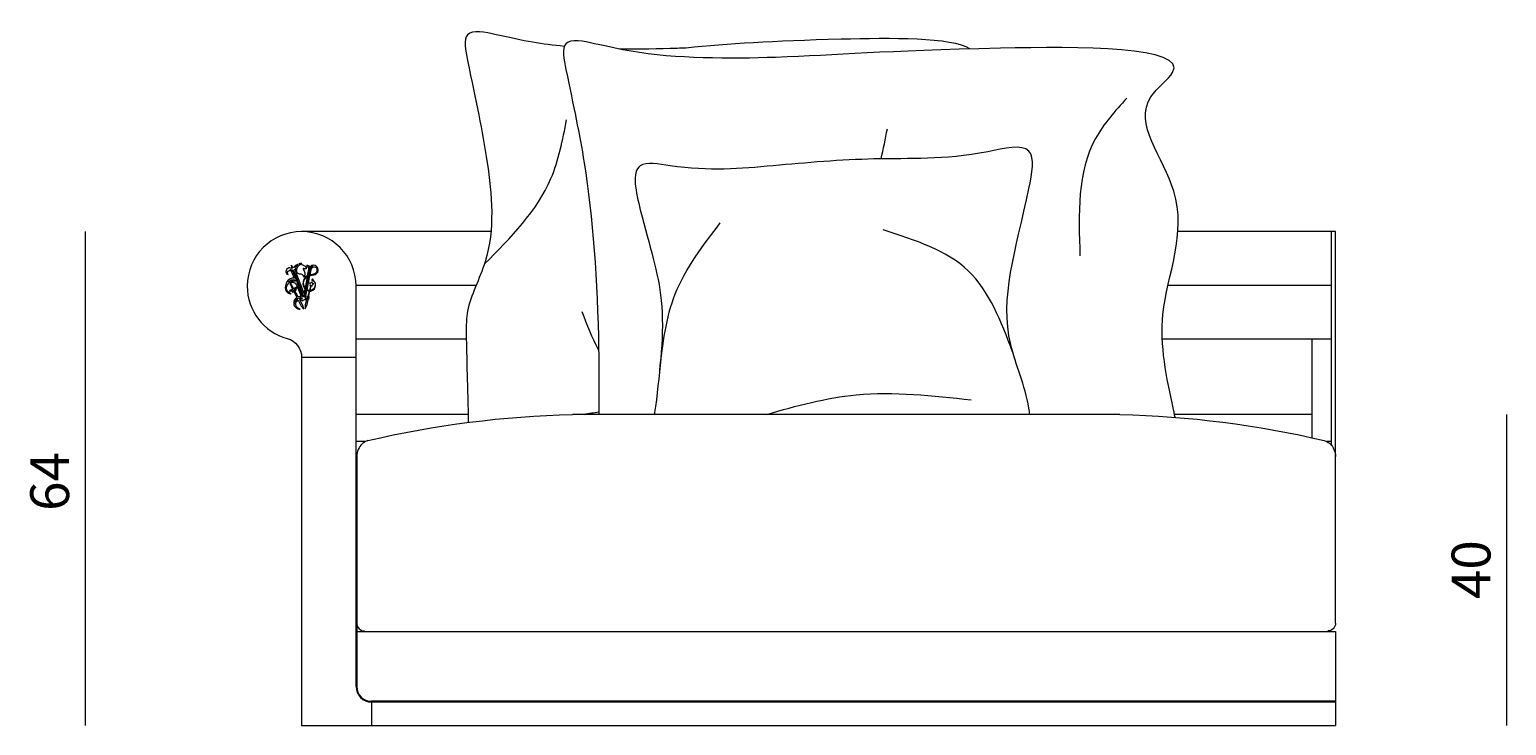
# Model space of a CAD drawing. Extents: x 17 to 1057, y 805 to 1056.
# Drawn here: x 276 to 306, y 843 to 857 of the extents above; entities that cross this region are included whole.
import ezdxf

# ---------------------------------------------------------------- set-up
doc = ezdxf.new("R2010")
doc.units = 0
doc.header["$MEASUREMENT"] = 0
doc.layers.get('0').update_dxf_attribs({"lineweight": 0})

# ---------------------------------------------------------------- blocks, each defined once
blk = doc.blocks.new('Block_23')
at = {"color": 18, "lineweight": 5, "true_color": 0x000000}
blk.add_line((306.306, 849.678), (306.306, 843.4), dxfattribs=at)
at = {"insert": (305.984, 845.95), "char_height": 0.2, "attachment_point": 7, "rotation": 90}
blk.add_mtext('\\C18;\\c0;\\FMyriad Pro|b0|i0|c1;\\H0.784652;\\W1.000000;40', dxfattribs=at)
blk = doc.blocks.new('Block_24')
at = {"color": 18, "lineweight": 5, "true_color": 0x000000}
blk.add_line((277.609, 853.366), (277.609, 843.4), dxfattribs=at)
at = {"insert": (277.286, 847.729), "char_height": 0.2, "attachment_point": 7, "rotation": 90}
blk.add_mtext('\\C18;\\c0;\\FMyriad Pro|b0|i0|c1;\\H0.784652;\\W1.000000;64', dxfattribs=at)
blk = doc.blocks.new('Block_19')
at = {"color": 18, "lineweight": 5, "true_color": 0x000000}
for p, q in [((285.803, 853.366), (281.981, 853.366)), ((302.855, 853.366), (299.672, 853.366)), ((302.776, 849.049), (302.776, 853.366)), ((302.855, 845.464), (302.855, 853.366)), ((285.504, 852.28), (283.08, 852.28)), ((283.08, 844.185), (283.08, 852.267)), ((302.776, 852.28), (299.474, 852.28)), ((285.307, 851.194), (283.08, 851.195)), ((302.776, 851.194), (299.358, 851.195)), ((302.384, 849.206), (302.384, 851.194)), ((281.981, 850.829), (283.08, 850.829)), ((281.981, 850.829), (281.981, 843.4)), ((285.341, 849.678), (283.08, 849.678)), ((285.341, 849.678), (285.253, 849.678)), ((298.501, 849.678), (287.449, 849.678)), ((302.384, 849.678), (299.604, 849.678)), ((283.269, 849.128), (283.08, 849.128)), ((302.776, 849.128), (302.681, 849.128)), ((283.095, 848.827), (283.095, 844.185)), ((283.095, 845.299), (302.855, 845.299)), ((302.855, 845.299), (302.855, 843.4)), ((302.855, 843.887), (283.393, 843.887)), ((302.855, 843.871), (283.393, 843.871)), ((283.393, 843.871), (283.393, 843.4)), ((281.981, 843.4), (302.855, 843.4))]:
    blk.add_line(p, q, dxfattribs=at)
for centre in [(281.834, 852.524), (282.13, 852.525), (282.134, 852.546), (282.138, 852.566), (281.842, 852.504), (281.849, 852.486), (281.856, 852.466), (281.864, 852.447), (281.871, 852.428), (281.878, 852.409), (281.886, 852.39), (281.893, 852.371), (281.9, 852.352), (281.908, 852.333), (281.915, 852.313), (281.922, 852.294), (281.93, 852.275), (281.937, 852.256), (281.944, 852.237), (281.952, 852.217), (282.074, 852.224), (282.077, 852.244), (282.081, 852.264), (282.085, 852.284), (282.089, 852.304), (282.092, 852.324), (282.096, 852.344), (282.1, 852.365), (282.104, 852.384), (282.108, 852.405), (282.111, 852.425), (282.115, 852.445), (282.119, 852.465), (282.123, 852.486), (282.126, 852.505), (281.959, 852.198), (281.966, 852.179), (281.974, 852.16), (281.981, 852.141), (281.988, 852.122), (281.996, 852.103), (282.003, 852.084), (282.01, 852.065), (282.043, 852.063), (282.047, 852.083), (282.051, 852.103), (282.055, 852.123), (282.058, 852.143), (282.062, 852.163), (282.066, 852.183), (282.07, 852.204)]:
    blk.add_circle(centre, 0.00874, dxfattribs=at)
for points, knots in [([(287.286, 857.103), (287.065, 857.123), (286.851, 857.15), (286.647, 857.186), (286.415, 857.226), (286.197, 857.276), (285.911, 857.339), (285.69, 857.387), (285.429, 857.442), (285.331, 857.339), (285.244, 857.246), (285.289, 857.024), (285.331, 856.818), (285.502, 855.988), (285.628, 855.418), (285.727, 854.756), (285.821, 854.125), (285.89, 853.411), (285.686, 852.757), (285.578, 852.41), (285.393, 852.081), (285.331, 851.758), (285.282, 851.502), (285.311, 851.251), (285.341, 849.678), (285.342, 849.625), (285.343, 849.57), (285.345, 849.514)], [0, 0, 0, 0, 1, 1, 1, 2, 2, 2, 3, 3, 3, 4, 4, 4, 5, 5, 5, 6, 6, 6, 7, 7, 7, 8, 8, 8, 9, 9, 9, 9]), ([(299.615, 849.618), (299.612, 849.633), (299.61, 849.648), (299.607, 849.664), (299.602, 849.69), (299.596, 849.716), (299.59, 849.742), (299.437, 850.449), (299.307, 851.064), (299.372, 851.695), (299.456, 852.497), (299.854, 853.326), (299.59, 854.183), (299.383, 854.854), (298.77, 855.542), (299.127, 856.084), (299.25, 856.271), (299.488, 856.44), (299.567, 856.574), (299.88, 857.11), (297.657, 857.097), (296.089, 857.065), (293.688, 857.016), (292.825, 856.922), (291.549, 856.881), (290.645, 856.852), (289.534, 856.848), (288.634, 857.004), (288.402, 857.044), (288.184, 857.094), (287.897, 857.157), (287.677, 857.205), (287.415, 857.261), (287.318, 857.157), (287.23, 857.064), (287.276, 856.842), (287.318, 856.636), (287.473, 855.882), (287.591, 855.342), (287.686, 854.753), (287.861, 853.658), (287.954, 852.392), (287.978, 850.982), (287.984, 850.576), (287.985, 850.159), (287.981, 849.731), (287.981, 849.713), (287.981, 849.695), (287.981, 849.678)], [0, 0, 0, 0, 1, 1, 1, 2, 2, 2, 3, 3, 3, 4, 4, 4, 5, 5, 5, 6, 6, 6, 7, 7, 7, 8, 8, 8, 9, 9, 9, 10, 10, 10, 11, 11, 11, 12, 12, 12, 13, 13, 13, 14, 14, 14, 15, 15, 15, 16, 16, 16, 16]), ([(289.741, 857.069), (289.683, 857.067), (289.623, 857.065), (289.562, 857.063), (289.198, 857.051), (288.8, 857.043), (288.396, 857.049)], [0, 0, 0, 0, 1, 1, 1, 2, 2, 2, 2]), ([(295.475, 857.051), (295.117, 857.285), (293.857, 857.271), (292.873, 857.247), (291.459, 857.212), (290.615, 857.154), (289.741, 857.069)], [0, 0, 0, 0, 1, 1, 1, 2, 2, 2, 2]), ([(298.639, 856.057), (298.405, 855.797), (298.171, 855.538), (298.01, 855.247), (297.636, 854.569), (297.666, 853.722), (297.695, 852.874)], [0, 0, 0, 0, 1, 1, 1, 2, 2, 2, 2]), ([(285.672, 852.712), (286.203, 853.245), (286.735, 853.778), (287.015, 854.436), (287.173, 854.805), (287.252, 855.214), (287.33, 855.622)], [0, 0, 0, 0, 1, 1, 1, 2, 2, 2, 2]), ([(296.68, 849.678), (296.678, 849.717), (296.672, 849.759), (296.665, 849.8), (296.586, 850.273), (296.394, 850.681), (296.298, 851.084), (296.072, 852.04), (296.396, 852.964), (296.665, 854.238), (296.729, 854.54), (296.79, 854.862), (296.665, 854.991), (296.528, 855.134), (296.163, 855.042), (295.833, 854.978), (294.921, 854.803), (294.273, 854.848), (293.536, 854.831), (292.884, 854.817), (292.162, 854.754), (291.503, 854.694), (290.831, 854.634), (290.224, 854.576), (289.424, 854.694), (289.191, 854.729), (288.942, 854.778), (288.819, 854.694), (288.638, 854.571), (288.73, 854.16), (288.819, 853.804), (289.007, 853.055), (289.184, 852.551), (289.242, 851.978), (289.308, 851.323), (289.217, 850.578), (289.126, 849.833)], [0, 0, 0, 0, 1, 1, 1, 2, 2, 2, 3, 3, 3, 4, 4, 4, 5, 5, 5, 6, 6, 6, 7, 7, 7, 8, 8, 8, 9, 9, 9, 10, 10, 10, 11, 11, 11, 12, 12, 12, 12]), ([(289.21, 850.566), (289.273, 851.097), (289.336, 851.628), (289.525, 852.108), (289.73, 852.625), (290.082, 853.083), (290.434, 853.54)], [0, 0, 0, 0, 1, 1, 1, 2, 2, 2, 2]), ([(283.08, 852.267), (283.08, 852.874), (282.588, 853.366), (281.981, 853.366), (281.374, 853.366), (280.883, 852.874), (280.883, 852.267), (280.883, 851.772), (281.214, 851.338), (281.692, 851.208)], [0, 0, 0, 0, 1, 1, 1, 2, 2, 2, 3, 3, 3, 3]), ([(296.336, 850.94), (296.102, 851.552), (295.867, 852.164), (295.44, 852.572), (295.003, 852.99), (294.364, 853.194), (293.724, 853.399)], [0, 0, 0, 0, 1, 1, 1, 2, 2, 2, 2]), ([(282.096, 852.472), (282.096, 852.472), (282.121, 852.598), (282.121, 852.598), (282.127, 852.631), (282.114, 852.664), (282.088, 852.685), (282.112, 852.684), (282.136, 852.674), (282.152, 852.656), (282.173, 852.677), (282.201, 852.687), (282.23, 852.685), (282.264, 852.682), (282.294, 852.661), (282.308, 852.629), (282.323, 852.594), (282.315, 852.554), (282.289, 852.526), (282.269, 852.504), (282.241, 852.492), (282.211, 852.49), (282.188, 852.487), (282.166, 852.482), (282.144, 852.474), (282.144, 852.474), (282.091, 852.193), (282.091, 852.193), (282.105, 852.182), (282.123, 852.177), (282.14, 852.178), (282.14, 852.178), (282.165, 852.272), (282.165, 852.272), (282.165, 852.274), (282.165, 852.276), (282.165, 852.278), (282.164, 852.281), (282.162, 852.283), (282.16, 852.283), (282.16, 852.283), (282.144, 852.277), (282.144, 852.277), (282.144, 852.277), (282.154, 852.291), (282.154, 852.291), (282.149, 852.299), (282.148, 852.309), (282.152, 852.317), (282.152, 852.317), (282.14, 852.331), (282.14, 852.331), (282.14, 852.331), (282.157, 852.326), (282.157, 852.326), (282.164, 852.333), (282.172, 852.336), (282.181, 852.336), (282.181, 852.336), (282.191, 852.351), (282.191, 852.351), (282.191, 852.351), (282.191, 852.333), (282.191, 852.333), (282.199, 852.329), (282.205, 852.322), (282.207, 852.313), (282.207, 852.313), (282.225, 852.309), (282.225, 852.309), (282.225, 852.309), (282.209, 852.303), (282.209, 852.303), (282.207, 852.294), (282.202, 852.286), (282.195, 852.281), (282.195, 852.281), (282.196, 852.263), (282.196, 852.263), (282.196, 852.263), (282.185, 852.277), (282.185, 852.277), (282.182, 852.277), (282.18, 852.275), (282.178, 852.273), (282.176, 852.272), (282.175, 852.27), (282.174, 852.268), (282.174, 852.268), (282.152, 852.177), (282.152, 852.177), (282.198, 852.18), (282.236, 852.212), (282.249, 852.255), (282.256, 852.281), (282.255, 852.308), (282.246, 852.333), (282.24, 852.352), (282.228, 852.369), (282.212, 852.382), (282.21, 852.378), (282.205, 852.376), (282.201, 852.376), (282.193, 852.376), (282.186, 852.382), (282.186, 852.39), (282.186, 852.391), (282.186, 852.391), (282.186, 852.391), (282.186, 852.399), (282.193, 852.406), (282.201, 852.405), (282.203, 852.405), (282.204, 852.405), (282.206, 852.404), (282.214, 852.401), (282.217, 852.393), (282.214, 852.385), (282.237, 852.368), (282.254, 852.344), (282.261, 852.317), (282.274, 852.266), (282.253, 852.213), (282.21, 852.184), (282.192, 852.172), (282.171, 852.165), (282.149, 852.164), (282.149, 852.164), (282.12, 852.044), (282.12, 852.044), (282.125, 852.05), (282.134, 852.05), (282.14, 852.045), (282.132, 852.045), (282.125, 852.038), (282.124, 852.03), (282.123, 852.023), (282.126, 852.016), (282.131, 852.011), (282.129, 852.01), (282.127, 852.01), (282.125, 852.011), (282.124, 852.012), (282.122, 852.012), (282.121, 852.013), (282.121, 852.013), (282.092, 851.892), (282.092, 851.892), (282.092, 851.892), (282.085, 851.872), (282.085, 851.872), (282.085, 851.872), (282.051, 851.805), (282.051, 851.805), (282.051, 851.805), (282.054, 851.877), (282.054, 851.877), (282.054, 851.877), (282.056, 851.889), (282.056, 851.889), (282.056, 851.889), (282.08, 851.986), (282.08, 851.986), (282.064, 851.998), (282.043, 851.999), (282.026, 851.988), (282.017, 851.983), (282.01, 851.976), (282.006, 851.967), (281.989, 851.982), (281.967, 851.989), (281.944, 851.989), (281.944, 851.989), (282.006, 851.876), (282.006, 851.876), (282.006, 851.876), (282.007, 851.871), (282.007, 851.871), (282.007, 851.871), (282.023, 851.802), (282.023, 851.802), (282.023, 851.802), (281.972, 851.858), (281.972, 851.858), (281.972, 851.858), (281.972, 851.858), (281.972, 851.858), (281.972, 851.858), (281.912, 851.981), (281.912, 851.981), (281.875, 851.964), (281.855, 851.923), (281.864, 851.884), (281.868, 851.863), (281.88, 851.844), (281.897, 851.832), (281.915, 851.819), (281.934, 851.808), (281.954, 851.802), (281.918, 851.798), (281.882, 851.812), (281.856, 851.838), (281.837, 851.857), (281.825, 851.882), (281.822, 851.909), (281.818, 851.94), (281.825, 851.97), (281.842, 851.996), (281.853, 852.012), (281.868, 852.026), (281.884, 852.036), (281.884, 852.036), (281.809, 852.188), (281.809, 852.188), (281.802, 852.187), (281.796, 852.183), (281.792, 852.177), (281.791, 852.176), (281.79, 852.174), (281.79, 852.172), (281.79, 852.167), (281.791, 852.161), (281.795, 852.156), (281.799, 852.15), (281.808, 852.148), (281.815, 852.151), (281.815, 852.151), (281.815, 852.151), (281.815, 852.15), (281.805, 852.143), (281.791, 852.146), (281.784, 852.156), (281.78, 852.162), (281.779, 852.169), (281.781, 852.176), (281.781, 852.176), (281.766, 852.169), (281.766, 852.169), (281.766, 852.169), (281.748, 852.157), (281.748, 852.157), (281.748, 852.157), (281.743, 852.164), (281.743, 852.164), (281.743, 852.164), (281.739, 852.173), (281.739, 852.173), (281.739, 852.173), (281.759, 852.181), (281.759, 852.181), (281.759, 852.181), (281.779, 852.192), (281.779, 852.192), (281.779, 852.192), (281.784, 852.195), (281.784, 852.195), (281.784, 852.195), (281.795, 852.2), (281.795, 852.2), (281.799, 852.202), (281.801, 852.206), (281.799, 852.21), (281.798, 852.21), (281.798, 852.211), (281.798, 852.211), (281.798, 852.211), (281.786, 852.231), (281.786, 852.231), (281.786, 852.231), (281.764, 852.284), (281.764, 852.284), (281.764, 852.286), (281.763, 852.287), (281.761, 852.288), (281.76, 852.288), (281.758, 852.288), (281.757, 852.289), (281.75, 852.292), (281.748, 852.301), (281.751, 852.307), (281.754, 852.314), (281.763, 852.317), (281.769, 852.313), (281.776, 852.31), (281.779, 852.302), (281.775, 852.295), (281.775, 852.294), (281.775, 852.293), (281.776, 852.291), (281.776, 852.291), (281.789, 852.271), (281.789, 852.271), (281.789, 852.271), (281.807, 852.242), (281.807, 852.242), (281.807, 852.242), (281.818, 852.219), (281.818, 852.219), (281.819, 852.216), (281.823, 852.214), (281.826, 852.215), (281.826, 852.215), (281.839, 852.223), (281.839, 852.223), (281.839, 852.223), (281.864, 852.235), (281.864, 852.235), (281.864, 852.235), (281.881, 852.247), (281.881, 852.247), (281.881, 852.247), (281.887, 852.24), (281.887, 852.24), (281.887, 852.24), (281.89, 852.231), (281.89, 852.231), (281.89, 852.231), (281.871, 852.224), (281.871, 852.224), (281.871, 852.224), (281.855, 852.215), (281.855, 852.215), (281.862, 852.213), (281.867, 852.208), (281.87, 852.202), (281.874, 852.19), (281.869, 852.178), (281.857, 852.173), (281.865, 852.18), (281.867, 852.192), (281.86, 852.2), (281.856, 852.205), (281.849, 852.208), (281.842, 852.206), (281.837, 852.205), (281.832, 852.203), (281.829, 852.199), (281.829, 852.199), (281.871, 852.122), (281.871, 852.122), (281.871, 852.122), (281.912, 852.048), (281.912, 852.048), (281.931, 852.054), (281.952, 852.056), (281.972, 852.054), (281.972, 852.054), (281.88, 852.294), (281.88, 852.294), (281.849, 852.345), (281.782, 852.362), (281.731, 852.331), (281.726, 852.328), (281.722, 852.325), (281.717, 852.321), (281.68, 852.29), (281.667, 852.239), (281.684, 852.193), (281.698, 852.154), (281.731, 852.124), (281.772, 852.113), (281.766, 852.113), (281.761, 852.113), (281.755, 852.113), (281.691, 852.118), (281.643, 852.175), (281.648, 852.239), (281.652, 852.28), (281.664, 852.32), (281.685, 852.355), (281.715, 852.406), (281.773, 852.433), (281.831, 852.424), (281.831, 852.424), (281.78, 852.556), (281.78, 852.556), (281.769, 852.578), (281.742, 852.586), (281.72, 852.575), (281.71, 852.57), (281.702, 852.56), (281.698, 852.549), (281.692, 852.532), (281.698, 852.513), (281.712, 852.502), (281.692, 852.5), (281.672, 852.513), (281.666, 852.533), (281.66, 852.553), (281.662, 852.576), (281.673, 852.595), (281.687, 852.62), (281.714, 852.635), (281.742, 852.633), (281.756, 852.632), (281.77, 852.627), (281.782, 852.62), (281.782, 852.62), (281.772, 852.686), (281.772, 852.686), (281.772, 852.686), (281.82, 852.633), (281.82, 852.633), (281.837, 852.671), (281.871, 852.698), (281.911, 852.707), (281.878, 852.678), (281.86, 852.635), (281.861, 852.591), (281.863, 852.559), (281.87, 852.528), (281.883, 852.499), (281.883, 852.499), (282.031, 852.118), (282.031, 852.118), (282.031, 852.118), (282.048, 852.209), (282.048, 852.209), (282.015, 852.249), (282.001, 852.301), (282.01, 852.352), (282.019, 852.403), (282.051, 852.447), (282.096, 852.471), (282.096, 852.471), (282.096, 852.472), (282.096, 852.472)], [0, 0, 0, 0, 1, 1, 1, 2, 2, 2, 3, 3, 3, 4, 4, 4, 5, 5, 5, 6, 6, 6, 7, 7, 7, 8, 8, 8, 9, 9, 9, 10, 10, 10, 11, 11, 11, 12, 12, 12, 13, 13, 13, 14, 14, 14, 15, 15, 15, 16, 16, 16, 17, 17, 17, 18, 18, 18, 19, 19, 19, 20, 20, 20, 21, 21, 21, 22, 22, 22, 23, 23, 23, 24, 24, 24, 25, 25, 25, 26, 26, 26, 27, 27, 27, 28, 28, 28, 29, 29, 29, 30, 30, 30, 31, 31, 31, 32, 32, 32, 33, 33, 33, 34, 34, 34, 35, 35, 35, 36, 36, 36, 37, 37, 37, 38, 38, 38, 39, 39, 39, 40, 40, 40, 41, 41, 41, 42, 42, 42, 43, 43, 43, 44, 44, 44, 45, 45, 45, 46, 46, 46, 47, 47, 47, 48, 48, 48, 49, 49, 49, 50, 50, 50, 51, 51, 51, 52, 52, 52, 53, 53, 53, 54, 54, 54, 55, 55, 55, 56, 56, 56, 57, 57, 57, 58, 58, 58, 59, 59, 59, 60, 60, 60, 61, 61, 61, 62, 62, 62, 63, 63, 63, 64, 64, 64, 65, 65, 65, 66, 66, 66, 67, 67, 67, 68, 68, 68, 69, 69, 69, 70, 70, 70, 71, 71, 71, 72, 72, 72, 73, 73, 73, 74, 74, 74, 75, 75, 75, 76, 76, 76, 77, 77, 77, 78, 78, 78, 79, 79, 79, 80, 80, 80, 81, 81, 81, 82, 82, 82, 83, 83, 83, 84, 84, 84, 85, 85, 85, 86, 86, 86, 87, 87, 87, 88, 88, 88, 89, 89, 89, 90, 90, 90, 91, 91, 91, 92, 92, 92, 93, 93, 93, 94, 94, 94, 95, 95, 95, 96, 96, 96, 97, 97, 97, 98, 98, 98, 99, 99, 99, 100, 100, 100, 101, 101, 101, 102, 102, 102, 103, 103, 103, 104, 104, 104, 105, 105, 105, 106, 106, 106, 107, 107, 107, 108, 108, 108, 109, 109, 109, 110, 110, 110, 111, 111, 111, 112, 112, 112, 113, 113, 113, 114, 114, 114, 115, 115, 115, 116, 116, 116, 117, 117, 117, 118, 118, 118, 119, 119, 119, 120, 120, 120, 121, 121, 121, 122, 122, 122, 123, 123, 123, 124, 124, 124, 125, 125, 125, 126, 126, 126, 127, 127, 127, 128, 128, 128, 129, 129, 129, 130, 130, 130, 131, 131, 131, 132, 132, 132, 133, 133, 133, 134, 134, 134, 135, 135, 135, 136, 136, 136, 137, 137, 137, 138, 138, 138, 139, 139, 139, 140, 140, 140, 141, 141, 141, 142, 142, 142, 142]), ([(281.825, 852.554), (281.824, 852.572), (281.828, 852.59), (281.835, 852.607), (281.832, 852.588), (281.833, 852.568), (281.837, 852.549), (281.837, 852.549), (282.021, 852.065), (282.021, 852.065), (282.021, 852.061), (282.02, 852.058), (282.017, 852.055), (282.012, 852.052), (282.005, 852.052), (282.001, 852.057), (282.001, 852.057), (281.819, 852.535), (281.819, 852.535), (281.809, 852.568), (281.78, 852.592), (281.745, 852.595), (281.778, 852.602), (281.812, 852.585), (281.825, 852.554), (281.825, 852.554), (281.825, 852.554), (281.825, 852.554)], [0, 0, 0, 0, 1, 1, 1, 2, 2, 2, 3, 3, 3, 4, 4, 4, 5, 5, 5, 6, 6, 6, 7, 7, 7, 8, 8, 8, 9, 9, 9, 9]), ([(281.833, 852.512), (281.831, 852.513), (281.828, 852.514), (281.827, 852.515), (281.822, 852.52), (281.822, 852.527), (281.826, 852.531), (281.83, 852.536), (281.837, 852.536), (281.842, 852.532), (281.847, 852.528), (281.847, 852.521), (281.843, 852.516), (281.845, 852.516), (281.847, 852.515), (281.849, 852.513), (281.854, 852.509), (281.854, 852.502), (281.85, 852.497), (281.853, 852.497), (281.855, 852.496), (281.857, 852.494), (281.861, 852.49), (281.862, 852.483), (281.858, 852.478), (281.86, 852.478), (281.862, 852.477), (281.864, 852.475), (281.869, 852.471), (281.869, 852.464), (281.865, 852.459), (281.867, 852.458), (281.87, 852.457), (281.871, 852.456), (281.876, 852.452), (281.876, 852.444), (281.872, 852.44), (281.874, 852.439), (281.876, 852.439), (281.878, 852.437), (281.883, 852.433), (281.884, 852.426), (281.88, 852.42), (281.882, 852.42), (281.884, 852.419), (281.886, 852.418), (281.891, 852.413), (281.891, 852.406), (281.887, 852.401), (281.889, 852.401), (281.891, 852.4), (281.893, 852.398), (281.898, 852.394), (281.898, 852.387), (281.894, 852.382), (281.896, 852.382), (281.899, 852.381), (281.9, 852.379), (281.905, 852.375), (281.906, 852.368), (281.901, 852.363), (281.904, 852.363), (281.906, 852.362), (281.907, 852.361), (281.912, 852.356), (281.913, 852.349), (281.909, 852.344), (281.912, 852.344), (281.914, 852.343), (281.916, 852.341), (281.92, 852.336), (281.92, 852.329), (281.915, 852.324), (281.918, 852.324), (281.921, 852.323), (281.923, 852.322), (281.927, 852.317), (281.928, 852.31), (281.924, 852.305), (281.926, 852.305), (281.928, 852.304), (281.93, 852.302), (281.935, 852.298), (281.935, 852.291), (281.931, 852.286), (281.933, 852.286), (281.935, 852.285), (281.937, 852.283), (281.942, 852.279), (281.942, 852.272), (281.938, 852.267), (281.94, 852.267), (281.943, 852.266), (281.945, 852.264), (281.949, 852.26), (281.95, 852.253), (281.945, 852.248), (281.948, 852.248), (281.95, 852.247), (281.952, 852.245), (281.957, 852.241), (281.957, 852.234), (281.953, 852.229), (281.955, 852.229), (281.957, 852.228), (281.959, 852.226), (281.964, 852.222), (281.964, 852.214), (281.96, 852.21), (281.963, 852.209), (281.965, 852.208), (281.967, 852.207), (281.971, 852.203), (281.972, 852.195), (281.967, 852.191), (281.97, 852.19), (281.972, 852.189), (281.974, 852.188), (281.979, 852.183), (281.979, 852.176), (281.975, 852.172), (281.977, 852.171), (281.979, 852.17), (281.981, 852.169), (281.986, 852.164), (281.986, 852.157), (281.982, 852.152), (281.984, 852.152), (281.987, 852.151), (281.988, 852.15), (281.993, 852.145), (281.993, 852.138), (281.989, 852.133), (281.992, 852.133), (281.994, 852.132), (281.996, 852.13), (282.001, 852.126), (282.001, 852.119), (281.997, 852.114), (281.999, 852.114), (282.001, 852.113), (282.003, 852.111), (282.008, 852.107), (282.008, 852.1), (282.004, 852.095), (282.006, 852.095), (282.009, 852.094), (282.01, 852.092), (282.015, 852.088), (282.015, 852.081), (282.011, 852.076), (282.014, 852.076), (282.016, 852.075), (282.018, 852.073), (282.022, 852.069), (282.023, 852.061), (282.018, 852.057), (282.014, 852.052), (282.007, 852.052), (282.002, 852.056), (281.997, 852.06), (281.997, 852.067), (282.001, 852.072), (281.999, 852.073), (281.997, 852.074), (281.995, 852.075), (281.99, 852.079), (281.99, 852.087), (281.994, 852.091), (281.992, 852.092), (281.99, 852.093), (281.988, 852.094), (281.983, 852.099), (281.983, 852.106), (281.987, 852.11), (281.985, 852.111), (281.982, 852.112), (281.98, 852.113), (281.976, 852.118), (281.975, 852.125), (281.98, 852.13), (281.977, 852.13), (281.975, 852.131), (281.973, 852.133), (281.968, 852.137), (281.968, 852.144), (281.972, 852.149), (281.97, 852.149), (281.968, 852.15), (281.966, 852.151), (281.961, 852.155), (281.961, 852.163), (281.965, 852.168), (281.962, 852.168), (281.96, 852.169), (281.958, 852.171), (281.954, 852.175), (281.953, 852.182), (281.958, 852.187), (281.955, 852.187), (281.953, 852.188), (281.951, 852.19), (281.947, 852.194), (281.946, 852.201), (281.95, 852.206), (281.948, 852.206), (281.946, 852.207), (281.944, 852.209), (281.939, 852.213), (281.939, 852.22), (281.943, 852.225), (281.941, 852.225), (281.938, 852.226), (281.937, 852.228), (281.932, 852.232), (281.931, 852.239), (281.936, 852.244), (281.933, 852.245), (281.931, 852.245), (281.93, 852.247), (281.925, 852.251), (281.924, 852.258), (281.928, 852.263), (281.926, 852.264), (281.924, 852.265), (281.922, 852.266), (281.917, 852.27), (281.917, 852.278), (281.921, 852.283), (281.919, 852.283), (281.917, 852.284), (281.915, 852.285), (281.91, 852.289), (281.909, 852.297), (281.914, 852.302), (281.911, 852.302), (281.909, 852.303), (281.907, 852.305), (281.902, 852.31), (281.902, 852.317), (281.907, 852.321), (281.904, 852.321), (281.902, 852.322), (281.9, 852.324), (281.895, 852.328), (281.895, 852.336), (281.899, 852.34), (281.897, 852.341), (281.895, 852.342), (281.893, 852.343), (281.888, 852.347), (281.887, 852.354), (281.891, 852.36), (281.889, 852.36), (281.887, 852.361), (281.885, 852.362), (281.88, 852.367), (281.88, 852.374), (281.884, 852.379), (281.882, 852.379), (281.88, 852.38), (281.878, 852.381), (281.873, 852.386), (281.873, 852.393), (281.877, 852.398), (281.875, 852.398), (281.873, 852.399), (281.871, 852.4), (281.866, 852.404), (281.865, 852.412), (281.869, 852.417), (281.867, 852.417), (281.865, 852.418), (281.863, 852.42), (281.858, 852.424), (281.858, 852.431), (281.862, 852.436), (281.86, 852.436), (281.858, 852.437), (281.856, 852.439), (281.851, 852.443), (281.851, 852.45), (281.855, 852.455), (281.853, 852.455), (281.85, 852.456), (281.849, 852.458), (281.844, 852.462), (281.843, 852.469), (281.848, 852.474), (281.845, 852.474), (281.843, 852.475), (281.841, 852.477), (281.837, 852.481), (281.836, 852.488), (281.84, 852.493), (281.838, 852.493), (281.836, 852.494), (281.834, 852.496), (281.829, 852.5), (281.829, 852.508), (281.833, 852.512), (281.833, 852.512), (281.833, 852.512), (281.833, 852.512)], [0, 0, 0, 0, 1, 1, 1, 2, 2, 2, 3, 3, 3, 4, 4, 4, 5, 5, 5, 6, 6, 6, 7, 7, 7, 8, 8, 8, 9, 9, 9, 10, 10, 10, 11, 11, 11, 12, 12, 12, 13, 13, 13, 14, 14, 14, 15, 15, 15, 16, 16, 16, 17, 17, 17, 18, 18, 18, 19, 19, 19, 20, 20, 20, 21, 21, 21, 22, 22, 22, 23, 23, 23, 24, 24, 24, 25, 25, 25, 26, 26, 26, 27, 27, 27, 28, 28, 28, 29, 29, 29, 30, 30, 30, 31, 31, 31, 32, 32, 32, 33, 33, 33, 34, 34, 34, 35, 35, 35, 36, 36, 36, 37, 37, 37, 38, 38, 38, 39, 39, 39, 40, 40, 40, 41, 41, 41, 42, 42, 42, 43, 43, 43, 44, 44, 44, 45, 45, 45, 46, 46, 46, 47, 47, 47, 48, 48, 48, 49, 49, 49, 50, 50, 50, 51, 51, 51, 52, 52, 52, 53, 53, 53, 54, 54, 54, 55, 55, 55, 56, 56, 56, 57, 57, 57, 58, 58, 58, 59, 59, 59, 60, 60, 60, 61, 61, 61, 62, 62, 62, 63, 63, 63, 64, 64, 64, 65, 65, 65, 66, 66, 66, 67, 67, 67, 68, 68, 68, 69, 69, 69, 70, 70, 70, 71, 71, 71, 72, 72, 72, 73, 73, 73, 74, 74, 74, 75, 75, 75, 76, 76, 76, 77, 77, 77, 78, 78, 78, 79, 79, 79, 80, 80, 80, 81, 81, 81, 82, 82, 82, 83, 83, 83, 84, 84, 84, 85, 85, 85, 86, 86, 86, 87, 87, 87, 88, 88, 88, 89, 89, 89, 90, 90, 90, 91, 91, 91, 92, 92, 92, 93, 93, 93, 94, 94, 94, 95, 95, 95, 96, 96, 96, 97, 97, 97, 98, 98, 98, 99, 99, 99, 100, 100, 100, 101, 101, 101, 101]), ([(282.028, 852.446), (282.021, 852.487), (281.982, 852.515), (281.941, 852.509), (281.919, 852.509), (281.9, 852.522), (281.891, 852.541), (281.879, 852.574), (281.881, 852.609), (281.897, 852.64), (281.909, 852.663), (281.927, 852.683), (281.95, 852.696), (281.949, 852.7), (281.947, 852.703), (281.944, 852.706), (281.938, 852.714), (281.938, 852.724), (281.944, 852.732), (281.946, 852.726), (281.95, 852.72), (281.956, 852.716), (281.96, 852.714), (281.963, 852.71), (281.964, 852.705), (281.965, 852.715), (281.967, 852.724), (281.971, 852.733), (281.974, 852.728), (281.977, 852.723), (281.978, 852.718), (281.98, 852.713), (281.979, 852.709), (281.978, 852.704), (281.978, 852.704), (281.997, 852.697), (281.997, 852.697), (282.005, 852.698), (282.012, 852.694), (282.015, 852.687), (282.015, 852.687), (282.054, 852.667), (282.054, 852.667), (282.061, 852.666), (282.067, 852.664), (282.073, 852.66), (282.076, 852.655), (282.078, 852.649), (282.079, 852.644), (282.079, 852.644), (282.077, 852.634), (282.077, 852.634), (282.077, 852.634), (282.076, 852.633), (282.076, 852.633), (282.075, 852.633), (282.075, 852.633), (282.074, 852.633), (282.071, 852.634), (282.067, 852.635), (282.064, 852.636), (282.062, 852.636), (282.06, 852.636), (282.059, 852.636), (282.059, 852.636), (282.073, 852.626), (282.073, 852.626), (282.073, 852.626), (282.073, 852.622), (282.073, 852.622), (282.072, 852.618), (282.069, 852.615), (282.066, 852.612), (282.059, 852.609), (282.051, 852.61), (282.045, 852.615), (282.045, 852.615), (282.028, 852.621), (282.028, 852.621), (282.022, 852.619), (282.015, 852.619), (282.009, 852.621), (282.009, 852.611), (282.012, 852.601), (282.017, 852.593), (282.038, 852.57), (282.048, 852.539), (282.047, 852.508), (282.046, 852.486), (282.04, 852.465), (282.028, 852.447)], [0, 0, 0, 0, 1, 1, 1, 2, 2, 2, 3, 3, 3, 4, 4, 4, 5, 5, 5, 6, 6, 6, 7, 7, 7, 8, 8, 8, 9, 9, 9, 10, 10, 10, 11, 11, 11, 12, 12, 12, 13, 13, 13, 14, 14, 14, 15, 15, 15, 16, 16, 16, 17, 17, 17, 18, 18, 18, 19, 19, 19, 20, 20, 20, 21, 21, 21, 22, 22, 22, 23, 23, 23, 24, 24, 24, 25, 25, 25, 26, 26, 26, 27, 27, 27, 28, 28, 28, 29, 29, 29, 30, 30, 30, 30]), ([(282.131, 852.557), (282.129, 852.558), (282.127, 852.56), (282.127, 852.563), (282.125, 852.569), (282.128, 852.575), (282.135, 852.577), (282.141, 852.578), (282.147, 852.575), (282.149, 852.569), (282.15, 852.563), (282.147, 852.557), (282.141, 852.555), (282.143, 852.553), (282.144, 852.551), (282.145, 852.549), (282.147, 852.543), (282.143, 852.536), (282.137, 852.535), (282.139, 852.533), (282.14, 852.531), (282.141, 852.529), (282.143, 852.523), (282.14, 852.516), (282.133, 852.514), (282.135, 852.513), (282.136, 852.511), (282.137, 852.509), (282.139, 852.503), (282.136, 852.497), (282.13, 852.494), (282.132, 852.493), (282.133, 852.491), (282.134, 852.489), (282.135, 852.483), (282.132, 852.476), (282.126, 852.474), (282.127, 852.473), (282.129, 852.471), (282.13, 852.469), (282.132, 852.463), (282.129, 852.456), (282.122, 852.454), (282.124, 852.452), (282.125, 852.451), (282.126, 852.448), (282.128, 852.442), (282.124, 852.436), (282.118, 852.434), (282.12, 852.433), (282.121, 852.431), (282.122, 852.429), (282.124, 852.423), (282.121, 852.416), (282.115, 852.414), (282.117, 852.412), (282.118, 852.41), (282.119, 852.408), (282.12, 852.402), (282.117, 852.395), (282.11, 852.394), (282.112, 852.392), (282.114, 852.39), (282.115, 852.388), (282.116, 852.382), (282.113, 852.375), (282.107, 852.374), (282.109, 852.372), (282.11, 852.37), (282.111, 852.368), (282.113, 852.362), (282.11, 852.355), (282.104, 852.353), (282.105, 852.352), (282.106, 852.35), (282.107, 852.348), (282.109, 852.342), (282.106, 852.335), (282.099, 852.333), (282.101, 852.332), (282.103, 852.33), (282.103, 852.327), (282.105, 852.321), (282.102, 852.315), (282.095, 852.313), (282.097, 852.312), (282.099, 852.31), (282.1, 852.307), (282.101, 852.301), (282.098, 852.295), (282.092, 852.293), (282.094, 852.291), (282.095, 852.289), (282.096, 852.287), (282.098, 852.281), (282.094, 852.274), (282.088, 852.273), (282.09, 852.271), (282.091, 852.269), (282.092, 852.267), (282.094, 852.261), (282.09, 852.255), (282.084, 852.253), (282.086, 852.251), (282.088, 852.249), (282.088, 852.247), (282.09, 852.241), (282.087, 852.234), (282.08, 852.233), (282.082, 852.231), (282.084, 852.229), (282.084, 852.227), (282.086, 852.221), (282.083, 852.214), (282.077, 852.213), (282.079, 852.211), (282.08, 852.209), (282.081, 852.207), (282.083, 852.201), (282.079, 852.194), (282.073, 852.193), (282.075, 852.191), (282.076, 852.189), (282.077, 852.186), (282.079, 852.18), (282.075, 852.174), (282.069, 852.172), (282.071, 852.171), (282.072, 852.169), (282.073, 852.166), (282.075, 852.16), (282.071, 852.154), (282.065, 852.152), (282.067, 852.151), (282.069, 852.148), (282.069, 852.146), (282.071, 852.14), (282.068, 852.134), (282.062, 852.132), (282.064, 852.13), (282.065, 852.128), (282.066, 852.126), (282.067, 852.12), (282.064, 852.114), (282.058, 852.112), (282.06, 852.11), (282.061, 852.108), (282.062, 852.106), (282.064, 852.1), (282.06, 852.093), (282.054, 852.092), (282.056, 852.09), (282.057, 852.088), (282.058, 852.086), (282.06, 852.08), (282.056, 852.073), (282.05, 852.072), (282.052, 852.07), (282.053, 852.068), (282.054, 852.066), (282.056, 852.06), (282.052, 852.053), (282.046, 852.052), (282.04, 852.05), (282.034, 852.053), (282.032, 852.059), (282.03, 852.066), (282.034, 852.072), (282.04, 852.074), (282.038, 852.075), (282.037, 852.077), (282.036, 852.079), (282.034, 852.085), (282.038, 852.092), (282.044, 852.094), (282.042, 852.095), (282.041, 852.097), (282.04, 852.099), (282.038, 852.106), (282.041, 852.112), (282.048, 852.114), (282.046, 852.115), (282.044, 852.117), (282.044, 852.12), (282.042, 852.126), (282.045, 852.132), (282.051, 852.134), (282.05, 852.135), (282.048, 852.137), (282.047, 852.139), (282.046, 852.146), (282.049, 852.152), (282.055, 852.154), (282.053, 852.156), (282.052, 852.158), (282.051, 852.16), (282.049, 852.166), (282.053, 852.172), (282.059, 852.174), (282.057, 852.176), (282.056, 852.178), (282.055, 852.18), (282.053, 852.186), (282.057, 852.193), (282.063, 852.194), (282.061, 852.196), (282.06, 852.198), (282.059, 852.2), (282.057, 852.206), (282.06, 852.213), (282.066, 852.215), (282.065, 852.216), (282.063, 852.218), (282.063, 852.22), (282.061, 852.226), (282.064, 852.233), (282.07, 852.235), (282.068, 852.236), (282.067, 852.238), (282.066, 852.24), (282.064, 852.246), (282.068, 852.253), (282.074, 852.255), (282.072, 852.256), (282.071, 852.258), (282.07, 852.261), (282.068, 852.267), (282.072, 852.273), (282.078, 852.275), (282.076, 852.276), (282.074, 852.278), (282.074, 852.281), (282.072, 852.287), (282.076, 852.293), (282.082, 852.295), (282.08, 852.296), (282.078, 852.298), (282.078, 852.301), (282.076, 852.307), (282.08, 852.313), (282.086, 852.315), (282.084, 852.317), (282.082, 852.319), (282.081, 852.321), (282.08, 852.327), (282.083, 852.334), (282.089, 852.335), (282.087, 852.337), (282.086, 852.339), (282.085, 852.341), (282.083, 852.347), (282.087, 852.354), (282.093, 852.356), (282.091, 852.357), (282.09, 852.359), (282.089, 852.361), (282.087, 852.367), (282.091, 852.374), (282.097, 852.376), (282.095, 852.377), (282.093, 852.379), (282.093, 852.382), (282.091, 852.388), (282.095, 852.394), (282.101, 852.396), (282.099, 852.397), (282.098, 852.399), (282.097, 852.401), (282.095, 852.407), (282.098, 852.414), (282.104, 852.416), (282.102, 852.417), (282.101, 852.419), (282.1, 852.421), (282.098, 852.428), (282.102, 852.434), (282.108, 852.436), (282.106, 852.438), (282.105, 852.44), (282.104, 852.442), (282.102, 852.448), (282.106, 852.454), (282.112, 852.456), (282.11, 852.458), (282.108, 852.46), (282.108, 852.462), (282.106, 852.468), (282.11, 852.475), (282.116, 852.476), (282.114, 852.478), (282.113, 852.48), (282.112, 852.482), (282.11, 852.488), (282.113, 852.495), (282.119, 852.497), (282.118, 852.498), (282.116, 852.5), (282.116, 852.502), (282.113, 852.508), (282.117, 852.515), (282.123, 852.517), (282.121, 852.518), (282.12, 852.52), (282.12, 852.522), (282.117, 852.528), (282.12, 852.535), (282.126, 852.537), (282.125, 852.538), (282.124, 852.54), (282.123, 852.542), (282.121, 852.548), (282.124, 852.555), (282.131, 852.557), (282.131, 852.557), (282.131, 852.557), (282.131, 852.557)], [0, 0, 0, 0, 1, 1, 1, 2, 2, 2, 3, 3, 3, 4, 4, 4, 5, 5, 5, 6, 6, 6, 7, 7, 7, 8, 8, 8, 9, 9, 9, 10, 10, 10, 11, 11, 11, 12, 12, 12, 13, 13, 13, 14, 14, 14, 15, 15, 15, 16, 16, 16, 17, 17, 17, 18, 18, 18, 19, 19, 19, 20, 20, 20, 21, 21, 21, 22, 22, 22, 23, 23, 23, 24, 24, 24, 25, 25, 25, 26, 26, 26, 27, 27, 27, 28, 28, 28, 29, 29, 29, 30, 30, 30, 31, 31, 31, 32, 32, 32, 33, 33, 33, 34, 34, 34, 35, 35, 35, 36, 36, 36, 37, 37, 37, 38, 38, 38, 39, 39, 39, 40, 40, 40, 41, 41, 41, 42, 42, 42, 43, 43, 43, 44, 44, 44, 45, 45, 45, 46, 46, 46, 47, 47, 47, 48, 48, 48, 49, 49, 49, 50, 50, 50, 51, 51, 51, 52, 52, 52, 53, 53, 53, 54, 54, 54, 55, 55, 55, 56, 56, 56, 57, 57, 57, 58, 58, 58, 59, 59, 59, 60, 60, 60, 61, 61, 61, 62, 62, 62, 63, 63, 63, 64, 64, 64, 65, 65, 65, 66, 66, 66, 67, 67, 67, 68, 68, 68, 69, 69, 69, 70, 70, 70, 71, 71, 71, 72, 72, 72, 73, 73, 73, 74, 74, 74, 75, 75, 75, 76, 76, 76, 77, 77, 77, 78, 78, 78, 79, 79, 79, 80, 80, 80, 81, 81, 81, 82, 82, 82, 83, 83, 83, 84, 84, 84, 85, 85, 85, 86, 86, 86, 87, 87, 87, 88, 88, 88, 89, 89, 89, 90, 90, 90, 91, 91, 91, 92, 92, 92, 93, 93, 93, 94, 94, 94, 95, 95, 95, 96, 96, 96, 97, 97, 97, 98, 98, 98, 99, 99, 99, 100, 100, 100, 101, 101, 101, 102, 102, 102, 103, 103, 103, 104, 104, 104, 105, 105, 105, 105]), ([(282.15, 852.628), (282.164, 852.644), (282.185, 852.653), (282.206, 852.654), (282.182, 852.646), (282.163, 852.626), (282.156, 852.602), (282.156, 852.602), (282.053, 852.057), (282.053, 852.057), (282.051, 852.053), (282.047, 852.05), (282.042, 852.051), (282.036, 852.052), (282.032, 852.058), (282.034, 852.063), (282.034, 852.063), (282.135, 852.603), (282.135, 852.603), (282.138, 852.623), (282.133, 852.644), (282.122, 852.662), (282.135, 852.654), (282.145, 852.642), (282.15, 852.629), (282.15, 852.629), (282.15, 852.628), (282.15, 852.628)], [0, 0, 0, 0, 1, 1, 1, 2, 2, 2, 3, 3, 3, 4, 4, 4, 5, 5, 5, 6, 6, 6, 7, 7, 7, 8, 8, 8, 9, 9, 9, 9]), ([(282.147, 852.495), (282.147, 852.495), (282.159, 852.561), (282.159, 852.561), (282.161, 852.598), (282.184, 852.631), (282.218, 852.646), (282.234, 852.653), (282.253, 852.652), (282.268, 852.643), (282.282, 852.634), (282.292, 852.62), (282.293, 852.604), (282.295, 852.586), (282.292, 852.567), (282.284, 852.55), (282.271, 852.531), (282.251, 852.518), (282.229, 852.512), (282.202, 852.506), (282.175, 852.5), (282.148, 852.494), (282.148, 852.494), (282.148, 852.494), (282.148, 852.494), (282.147, 852.494), (282.147, 852.494), (282.147, 852.495), (282.147, 852.495), (282.147, 852.495), (282.147, 852.495)], [0, 0, 0, 0, 1, 1, 1, 2, 2, 2, 3, 3, 3, 4, 4, 4, 5, 5, 5, 6, 6, 6, 7, 7, 7, 8, 8, 8, 9, 9, 9, 10, 10, 10, 10]), ([(281.845, 852.388), (281.845, 852.388), (281.855, 852.362), (281.855, 852.362), (281.809, 852.387), (281.752, 852.379), (281.715, 852.342), (281.746, 852.381), (281.796, 852.399), (281.845, 852.388), (281.845, 852.388), (281.845, 852.388), (281.845, 852.388)], [0, 0, 0, 0, 1, 1, 1, 2, 2, 2, 3, 3, 3, 4, 4, 4, 4]), ([(282.052, 852.233), (282.052, 852.233), (282.093, 852.451), (282.093, 852.451), (282.022, 852.407), (282.001, 852.314), (282.045, 852.243), (282.047, 852.24), (282.05, 852.236), (282.052, 852.233), (282.052, 852.233), (282.052, 852.233), (282.052, 852.233)], [0, 0, 0, 0, 1, 1, 1, 2, 2, 2, 3, 3, 3, 4, 4, 4, 4]), ([(281.895, 852.015), (281.895, 852.015), (281.902, 852), (281.902, 852), (281.865, 851.982), (281.84, 851.945), (281.839, 851.904), (281.837, 851.948), (281.858, 851.99), (281.895, 852.015), (281.895, 852.015), (281.895, 852.015), (281.895, 852.015)], [0, 0, 0, 0, 1, 1, 1, 2, 2, 2, 3, 3, 3, 4, 4, 4, 4]), ([(281.923, 852.029), (281.923, 852.029), (281.933, 852.01), (281.933, 852.01), (281.952, 852.014), (281.972, 852.011), (281.991, 852.004), (281.991, 852.004), (281.978, 852.035), (281.978, 852.035), (281.959, 852.038), (281.94, 852.035), (281.922, 852.029), (281.922, 852.029), (281.923, 852.029), (281.923, 852.029)], [0, 0, 0, 0, 1, 1, 1, 2, 2, 2, 3, 3, 3, 4, 4, 4, 5, 5, 5, 5]), ([(282.088, 852.177), (282.088, 852.177), (282.058, 852.018), (282.058, 852.018), (282.058, 852.018), (282.083, 851.993), (282.083, 851.993), (282.083, 851.993), (282.09, 852.021), (282.09, 852.021), (282.086, 852.02), (282.082, 852.022), (282.079, 852.024), (282.09, 852.025), (282.098, 852.035), (282.096, 852.046), (282.096, 852.05), (282.093, 852.055), (282.089, 852.058), (282.097, 852.059), (282.104, 852.055), (282.106, 852.048), (282.106, 852.048), (282.136, 852.164), (282.136, 852.164), (282.119, 852.165), (282.103, 852.169), (282.088, 852.177), (282.088, 852.177), (282.088, 852.177), (282.088, 852.177)], [0, 0, 0, 0, 1, 1, 1, 2, 2, 2, 3, 3, 3, 4, 4, 4, 5, 5, 5, 6, 6, 6, 7, 7, 7, 8, 8, 8, 9, 9, 9, 10, 10, 10, 10]), ([(291.375, 849.678), (291.972, 849.853), (292.571, 850.013), (293.179, 850.071), (293.943, 850.144), (294.722, 850.057), (295.501, 849.97)], [0, 0, 0, 0, 1, 1, 1, 2, 2, 2, 2]), ([(283.321, 849.15), (283.246, 849.127), (283.183, 849.073), (283.143, 849.005), (283.118, 848.961), (283.102, 848.912), (283.097, 848.863), (283.097, 848.86), (283.097, 848.857), (283.096, 848.854), (283.095, 848.841), (283.095, 848.837), (283.095, 848.827)], [0, 0, 0, 0, 1, 1, 1, 2, 2, 2, 3, 3, 3, 4, 4, 4, 4]), ([(302.629, 849.15), (302.704, 849.127), (302.767, 849.073), (302.807, 849.005), (302.832, 848.961), (302.848, 848.912), (302.853, 848.863), (302.853, 848.86), (302.853, 848.857), (302.854, 848.854), (302.855, 848.841), (302.855, 848.837), (302.855, 848.827)], [0, 0, 0, 0, 1, 1, 1, 2, 2, 2, 3, 3, 3, 4, 4, 4, 4])]:
    blk.add_open_spline(points, degree=3, knots=knots, dxfattribs=at)
for points in [[(293.679, 854.834), (293.729, 855.033), (293.768, 855.237), (293.807, 855.44)], [(287.978, 850.982), (287.849, 851.218), (287.747, 851.483), (287.646, 851.748)], [(281.692, 851.208), (281.863, 851.161), (281.981, 851.006), (281.981, 850.829)], [(289.126, 849.833), (289.118, 849.781), (289.11, 849.728), (289.104, 849.678)], [(283.321, 849.15), (284.675, 849.464), (286.058, 849.641), (287.449, 849.678)], [(287.685, 849.678), (287.784, 849.697), (287.882, 849.714), (287.981, 849.731)], [(298.501, 849.678), (299.892, 849.641), (301.275, 849.464), (302.629, 849.15)], [(283.095, 845.464), (283.095, 845.377), (283.166, 845.307), (283.252, 845.307)], [(302.855, 845.464), (302.855, 845.377), (302.784, 845.307), (302.698, 845.307)], [(283.08, 844.185), (283.08, 844.012), (283.22, 843.871), (283.393, 843.871)], [(283.095, 844.185), (283.095, 844.02), (283.229, 843.887), (283.393, 843.887)]]:
    blk.add_open_spline(points, degree=3, dxfattribs=at)
for name in ['Block_24', 'Block_23']:
    blk.add_blockref(name, (0, 0))

msp = doc.modelspace()

# ---------------------------------------------------------------- block references
msp.add_blockref('Block_19', (0, 0))

doc.saveas('drawing.dxf')
